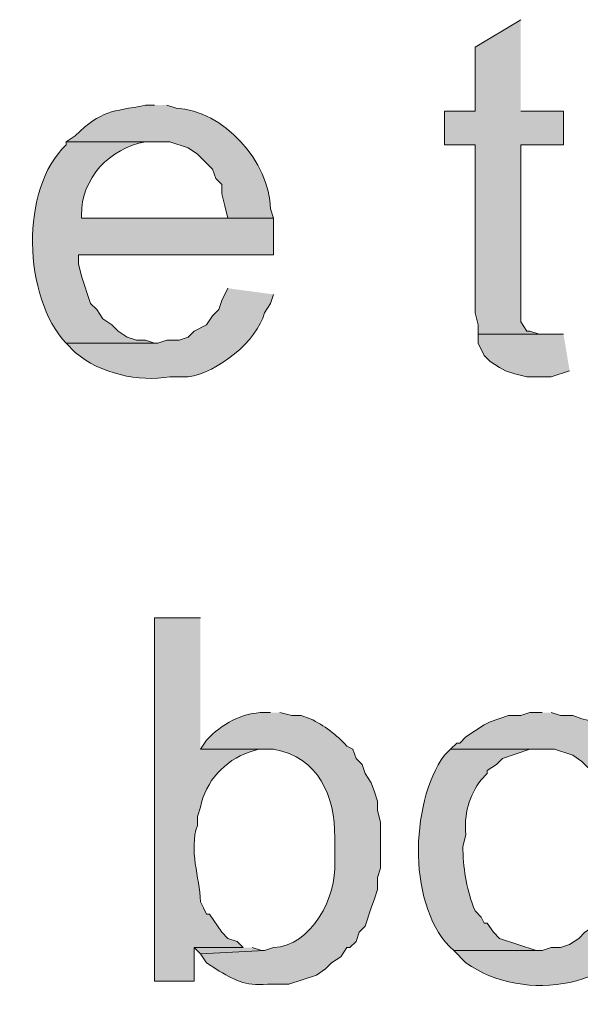
# Model space of a CAD drawing. Units: inches. Extents: x 18 to 196, y 62 to 212.
# Drawn here: x 164 to 168, y 110 to 117 of the extents above; entities that cross this region are included whole.
import ezdxf

# ---------------------------------------------------------------- set-up
doc = ezdxf.new("R2010")
doc.units = ezdxf.units.IN
doc.header["$MEASUREMENT"] = 0
doc.layers.add('Layer 1', color=7, linetype='Continuous')

msp = doc.modelspace()

# ---------------------------------------------------------------- hatches: boundary and pattern name
at = {"layer": 'Layer 1', "true_color": 0xffffff}
for points in [[(167.3648, 116.6989), (167.0473, 116.5084), (167.0473, 116.0639), (166.8357, 116.0639), (166.8357, 115.831), (167.0473, 115.831), (167.0473, 114.6669), (167.0685, 114.5822), (167.0685, 114.5187), (167.5342, 114.5187), (167.4918, 114.5187), (167.4283, 114.5399), (167.4072, 114.5399), (167.3648, 114.6034), (167.3648, 115.831), (167.6612, 115.831), (167.6612, 116.0639), (167.3648, 116.0639)], [(167.6612, 114.5187), (167.0685, 114.5187), (167.0685, 114.4552), (167.1108, 114.3705), (167.1532, 114.3282), (167.2167, 114.2859), (167.259, 114.2647), (167.3225, 114.2435), (167.4072, 114.2224), (167.5765, 114.2224), (167.7035, 114.2647)], [(165.4387, 110.2642), (165.1, 110.2642), (165.1423, 110.2219), (165.5868, 110.243), (165.5657, 110.243), (165.5022, 110.2642)]]:
    msp.add_hatch(color=7, dxfattribs=at).paths.add_polyline_path(points)
h = msp.add_hatch(color=7, dxfattribs=at)
edge = h.paths.add_edge_path()
edge.add_spline(control_points=[(164.8248, 116.1062), (164.8248, 116.1062), (164.7613, 116.1062), (164.7613, 116.1062), (164.5246, 116.0589), (164.4611, 116.0755), (164.2745, 115.8946), (164.2745, 115.8946), (164.211, 115.8522), (164.211, 115.8522), (164.211, 115.8522), (164.9307, 115.8522), (164.9307, 115.8522), (164.9307, 115.8522), (165.0577, 115.8099), (165.0577, 115.8099), (165.0577, 115.8099), (165.1212, 115.7675), (165.1212, 115.7675), (165.1212, 115.7675), (165.227, 115.6617), (165.227, 115.6617), (165.227, 115.6617), (165.2482, 115.5982), (165.2482, 115.5982), (165.2482, 115.5982), (165.2905, 115.5559), (165.2905, 115.5559), (165.2905, 115.5559), (165.2905, 115.4924), (165.2905, 115.4924), (165.2905, 115.4924), (165.3117, 115.4077), (165.3117, 115.4077), (165.3117, 115.4077), (165.3328, 115.3231), (165.3328, 115.3231), (165.3328, 115.3231), (164.3168, 115.3231), (164.3168, 115.3231), (164.3168, 115.3231), (165.6503, 115.3231), (165.6503, 115.3231), (165.6503, 115.3231), (165.6292, 115.3866), (165.6292, 115.3866), (165.6239, 115.7115), (165.3018, 116.0727), (164.973, 116.085), (164.973, 116.085), (164.9095, 116.1062), (164.9095, 116.1062)], knot_values=[0, 0, 0, 0, 0.352778, 0.352778, 0.352778, 0.705556, 0.705556, 0.705556, 1.058333, 1.058333, 1.058333, 1.411111, 1.411111, 1.411111, 1.763889, 1.763889, 1.763889, 2.116667, 2.116667, 2.116667, 2.469444, 2.469444, 2.469444, 2.822222, 2.822222, 2.822222, 3.175, 3.175, 3.175, 3.527778, 3.527778, 3.527778, 3.880556, 3.880556, 3.880556, 4.233333, 4.233333, 4.233333, 4.586111, 4.586111, 4.586111, 4.938889, 4.938889, 4.938889, 5.291667, 5.291667, 5.291667, 5.644444, 5.644444, 5.644444, 5.997222, 5.997222, 5.997222, 5.997222], degree=3, periodic=0)
edge.add_line((164.9095, 116.1062), (164.8248, 116.1062))
h = msp.add_hatch(color=7, dxfattribs=at)
edge = h.paths.add_edge_path()
edge.add_spline(control_points=[(164.211, 115.8522), (164.211, 115.8522), (164.211, 115.831), (164.211, 115.831), (163.8886, 115.5301), (163.9118, 114.7717), (164.211, 114.4552), (164.211, 114.4552), (164.846, 114.4552), (164.846, 114.4552), (164.846, 114.4552), (164.8248, 114.4552), (164.8248, 114.4552), (164.8248, 114.4552), (164.7613, 114.4764), (164.7613, 114.4764), (164.7613, 114.4764), (164.6978, 114.4764), (164.6978, 114.4764), (164.6978, 114.4764), (164.6343, 114.4975), (164.6343, 114.4975), (164.6343, 114.4975), (164.5708, 114.5399), (164.5708, 114.5399), (164.5708, 114.5399), (164.5285, 114.5822), (164.5285, 114.5822), (164.5285, 114.5822), (164.465, 114.6245), (164.465, 114.6245), (164.465, 114.6245), (164.4227, 114.688), (164.4227, 114.688), (164.4227, 114.688), (164.3803, 114.7304), (164.3803, 114.7304), (164.3803, 114.7304), (164.3592, 114.7939), (164.3592, 114.7939), (164.3592, 114.7939), (164.338, 114.8574), (164.338, 114.8574), (164.338, 114.8574), (164.3168, 114.9209), (164.3168, 114.9209), (164.3168, 114.9209), (164.2957, 115.0055), (164.2957, 115.0055), (164.2957, 115.0055), (164.2957, 115.0691), (164.2957, 115.0691), (164.2957, 115.0691), (165.6503, 115.0691), (165.6503, 115.0691), (165.6503, 115.0691), (165.6503, 115.3231), (165.6503, 115.3231), (165.6503, 115.3231), (164.3168, 115.3231), (164.3168, 115.3231), (164.3168, 115.3231), (164.3168, 115.3442), (164.3168, 115.3442), (164.3154, 115.5996), (164.5137, 115.8085), (164.7613, 115.8522), (164.7613, 115.8522), (164.8248, 115.8522), (164.8248, 115.8522)], knot_values=[0, 0, 0, 0, 0.352778, 0.352778, 0.352778, 0.705556, 0.705556, 0.705556, 1.058333, 1.058333, 1.058333, 1.411111, 1.411111, 1.411111, 1.763889, 1.763889, 1.763889, 2.116667, 2.116667, 2.116667, 2.469444, 2.469444, 2.469444, 2.822222, 2.822222, 2.822222, 3.175, 3.175, 3.175, 3.527778, 3.527778, 3.527778, 3.880556, 3.880556, 3.880556, 4.233333, 4.233333, 4.233333, 4.586111, 4.586111, 4.586111, 4.938889, 4.938889, 4.938889, 5.291667, 5.291667, 5.291667, 5.644444, 5.644444, 5.644444, 5.997222, 5.997222, 5.997222, 6.35, 6.35, 6.35, 6.702778, 6.702778, 6.702778, 7.055556, 7.055556, 7.055556, 7.408333, 7.408333, 7.408333, 7.761111, 7.761111, 7.761111, 8.113889, 8.113889, 8.113889, 8.113889], degree=3, periodic=0)
edge.add_line((164.8248, 115.8522), (164.211, 115.8522))
h = msp.add_hatch(color=7, dxfattribs=at)
edge = h.paths.add_edge_path()
edge.add_spline(control_points=[(165.3328, 114.8362), (165.3328, 114.8362), (165.2905, 114.7515), (165.2905, 114.7515), (165.2905, 114.7515), (165.2693, 114.688), (165.2693, 114.688), (165.2693, 114.688), (165.227, 114.6457), (165.227, 114.6457), (165.227, 114.6457), (165.1847, 114.5822), (165.1847, 114.5822), (165.1847, 114.5822), (165.1, 114.5399), (165.1, 114.5399), (165.1, 114.5399), (165.0577, 114.4975), (165.0577, 114.4975), (165.0577, 114.4975), (164.9942, 114.4764), (164.9942, 114.4764), (164.9942, 114.4764), (164.9095, 114.4764), (164.9095, 114.4764), (164.9095, 114.4764), (164.846, 114.4552), (164.846, 114.4552), (164.846, 114.4552), (164.211, 114.4552), (164.211, 114.4552), (164.211, 114.4552), (164.2745, 114.3917), (164.2745, 114.3917), (164.4445, 114.2425), (164.7165, 114.1857), (164.9307, 114.2224), (164.9307, 114.2224), (165.0577, 114.2224), (165.0577, 114.2224), (165.2595, 114.2517), (165.5357, 114.4669), (165.5868, 114.6669), (165.5868, 114.6669), (165.6292, 114.7304), (165.6292, 114.7304), (165.6292, 114.7304), (165.6503, 114.7939), (165.6503, 114.7939)], knot_values=[0, 0, 0, 0, 0.352778, 0.352778, 0.352778, 0.705556, 0.705556, 0.705556, 1.058333, 1.058333, 1.058333, 1.411111, 1.411111, 1.411111, 1.763889, 1.763889, 1.763889, 2.116667, 2.116667, 2.116667, 2.469444, 2.469444, 2.469444, 2.822222, 2.822222, 2.822222, 3.175, 3.175, 3.175, 3.527778, 3.527778, 3.527778, 3.880556, 3.880556, 3.880556, 4.233333, 4.233333, 4.233333, 4.586111, 4.586111, 4.586111, 4.938889, 4.938889, 4.938889, 5.291667, 5.291667, 5.291667, 5.644444, 5.644444, 5.644444, 5.644444], degree=3, periodic=0)
edge.add_line((165.6503, 114.7939), (165.3328, 114.8362))
h = msp.add_hatch(color=7, dxfattribs=at)
edge = h.paths.add_edge_path()
edge.add_spline(control_points=[(165.1423, 112.5502), (165.1423, 112.5502), (164.8248, 112.5502), (164.8248, 112.5502), (164.8248, 112.5502), (164.8248, 110.0314), (164.8248, 110.0314), (164.8248, 110.0314), (165.1, 110.0314), (165.1, 110.0314), (165.1, 110.0314), (165.1, 110.2642), (165.1, 110.2642), (165.1, 110.2642), (165.4387, 110.2642), (165.4387, 110.2642), (165.4387, 110.2642), (165.3963, 110.3066), (165.3963, 110.3066), (165.3963, 110.3066), (165.3328, 110.3277), (165.3328, 110.3277), (165.3328, 110.3277), (165.2905, 110.3701), (165.2905, 110.3701), (165.2905, 110.3701), (165.2058, 110.4971), (165.2058, 110.4971), (165.2058, 110.4971), (165.1847, 110.4971), (165.1847, 110.4971), (165.1847, 110.4971), (165.1635, 110.5394), (165.1635, 110.5394), (165.1635, 110.5394), (165.1423, 110.5817), (165.1423, 110.5817), (165.137, 110.7563), (165.0605, 110.9359), (165.1212, 111.1109), (165.1212, 111.1109), (165.1212, 111.1744), (165.1212, 111.1744), (165.1212, 111.1744), (165.1423, 111.2379), (165.1423, 111.2379), (165.1783, 111.416), (165.3102, 111.5624), (165.481, 111.6189), (165.481, 111.6189), (165.5445, 111.6401), (165.5445, 111.6401), (165.5445, 111.6401), (165.608, 111.6401), (165.608, 111.6401), (165.608, 111.6401), (165.1423, 111.6401), (165.1423, 111.6401)], knot_values=[0, 0, 0, 0, 0.352778, 0.352778, 0.352778, 0.705556, 0.705556, 0.705556, 1.058333, 1.058333, 1.058333, 1.411111, 1.411111, 1.411111, 1.763889, 1.763889, 1.763889, 2.116667, 2.116667, 2.116667, 2.469444, 2.469444, 2.469444, 2.822222, 2.822222, 2.822222, 3.175, 3.175, 3.175, 3.527778, 3.527778, 3.527778, 3.880556, 3.880556, 3.880556, 4.233333, 4.233333, 4.233333, 4.586111, 4.586111, 4.586111, 4.938889, 4.938889, 4.938889, 5.291667, 5.291667, 5.291667, 5.644444, 5.644444, 5.644444, 5.997222, 5.997222, 5.997222, 6.35, 6.35, 6.35, 6.702778, 6.702778, 6.702778, 6.702778], degree=3, periodic=0)
edge.add_line((165.1423, 111.6401), (165.1423, 112.5502))
h = msp.add_hatch(color=7, dxfattribs=at)
edge = h.paths.add_edge_path()
edge.add_spline(control_points=[(165.6292, 111.8941), (165.6292, 111.8941), (165.5868, 111.8941), (165.5868, 111.8941), (165.4313, 111.8955), (165.2898, 111.8129), (165.1847, 111.7035), (165.1847, 111.7035), (165.1423, 111.6401), (165.1423, 111.6401), (165.1423, 111.6401), (165.6503, 111.6401), (165.6503, 111.6401), (165.9629, 111.5847), (166.0768, 111.3141), (166.0737, 111.0262), (166.0737, 111.0262), (166.0737, 110.8569), (166.0737, 110.8569), (166.0909, 110.6163), (165.911, 110.2755), (165.6503, 110.2642), (165.6503, 110.2642), (165.5868, 110.243), (165.5868, 110.243), (165.5868, 110.243), (165.1423, 110.2219), (165.1423, 110.2219), (165.1423, 110.2219), (165.1847, 110.1584), (165.1847, 110.1584), (165.1847, 110.1584), (165.2482, 110.116), (165.2482, 110.116), (165.384, 110.0363), (165.4439, 109.9979), (165.608, 110.0102), (165.608, 110.0102), (165.7562, 110.0102), (165.7562, 110.0102), (165.7562, 110.0102), (165.9467, 110.0737), (165.9467, 110.0737), (165.9467, 110.0737), (166.0102, 110.116), (166.0102, 110.116), (166.0102, 110.116), (166.0525, 110.1584), (166.0525, 110.1584), (166.0525, 110.1584), (166.116, 110.2007), (166.116, 110.2007), (166.116, 110.2007), (166.1583, 110.2642), (166.1583, 110.2642), (166.1583, 110.2642), (166.1795, 110.2642), (166.1795, 110.2642), (166.1795, 110.2642), (166.2218, 110.3066), (166.2218, 110.3066), (166.2218, 110.3066), (166.243, 110.3701), (166.243, 110.3701), (166.243, 110.3701), (166.2853, 110.4124), (166.2853, 110.4124), (166.2853, 110.4124), (166.3277, 110.5394), (166.3277, 110.5394), (166.3277, 110.5394), (166.3488, 110.6029), (166.3488, 110.6029), (166.3488, 110.6029), (166.37, 110.6664), (166.37, 110.6664), (166.37, 110.6664), (166.37, 110.751), (166.37, 110.751), (166.37, 110.751), (166.3912, 110.8145), (166.3912, 110.8145), (166.3912, 110.8145), (166.3912, 111.1321), (166.3912, 111.1321), (166.3912, 111.1321), (166.37, 111.2167), (166.37, 111.2167), (166.37, 111.2167), (166.37, 111.2802), (166.37, 111.2802), (166.37, 111.2802), (166.3488, 111.3437), (166.3488, 111.3437), (166.3488, 111.3437), (166.3277, 111.4072), (166.3277, 111.4072), (166.3277, 111.4072), (166.2853, 111.4707), (166.2853, 111.4707), (166.2853, 111.4707), (166.2642, 111.5342), (166.2642, 111.5342), (166.2642, 111.5342), (166.2218, 111.5765), (166.2218, 111.5765), (166.2218, 111.5765), (166.2007, 111.6401), (166.2007, 111.6401), (166.2007, 111.6401), (166.1583, 111.6612), (166.1583, 111.6612), (166.0878, 111.7417), (165.9996, 111.8041), (165.9043, 111.8517), (165.9043, 111.8517), (165.8408, 111.8729), (165.8408, 111.8729), (165.8408, 111.8729), (165.7773, 111.8729), (165.7773, 111.8729), (165.7773, 111.8729), (165.6927, 111.8941), (165.6927, 111.8941)], knot_values=[0, 0, 0, 0, 0.352778, 0.352778, 0.352778, 0.705556, 0.705556, 0.705556, 1.058333, 1.058333, 1.058333, 1.411111, 1.411111, 1.411111, 1.763889, 1.763889, 1.763889, 2.116667, 2.116667, 2.116667, 2.469444, 2.469444, 2.469444, 2.822222, 2.822222, 2.822222, 3.175, 3.175, 3.175, 3.527778, 3.527778, 3.527778, 3.880556, 3.880556, 3.880556, 4.233333, 4.233333, 4.233333, 4.586111, 4.586111, 4.586111, 4.938889, 4.938889, 4.938889, 5.291667, 5.291667, 5.291667, 5.644444, 5.644444, 5.644444, 5.997222, 5.997222, 5.997222, 6.35, 6.35, 6.35, 6.702778, 6.702778, 6.702778, 7.055556, 7.055556, 7.055556, 7.408333, 7.408333, 7.408333, 7.761111, 7.761111, 7.761111, 8.113889, 8.113889, 8.113889, 8.466667, 8.466667, 8.466667, 8.819444, 8.819444, 8.819444, 9.172222, 9.172222, 9.172222, 9.525, 9.525, 9.525, 9.877778, 9.877778, 9.877778, 10.230556, 10.230556, 10.230556, 10.583333, 10.583333, 10.583333, 10.936111, 10.936111, 10.936111, 11.288889, 11.288889, 11.288889, 11.641667, 11.641667, 11.641667, 11.994444, 11.994444, 11.994444, 12.347222, 12.347222, 12.347222, 12.7, 12.7, 12.7, 13.052778, 13.052778, 13.052778, 13.405556, 13.405556, 13.405556, 13.758333, 13.758333, 13.758333, 14.111111, 14.111111, 14.111111, 14.463889, 14.463889, 14.463889, 14.463889], degree=3, periodic=0)
edge.add_line((165.6927, 111.8941), (165.6292, 111.8941))
h = msp.add_hatch(color=7, dxfattribs=at)
edge = h.paths.add_edge_path()
edge.add_spline(control_points=[(167.513, 111.8941), (167.513, 111.8941), (167.4283, 111.8941), (167.4283, 111.8941), (167.4283, 111.8941), (167.3648, 111.8729), (167.3648, 111.8729), (167.3648, 111.8729), (167.2802, 111.8729), (167.2802, 111.8729), (167.2802, 111.8729), (167.1532, 111.8305), (167.1532, 111.8305), (167.1532, 111.8305), (167.1108, 111.8094), (167.1108, 111.8094), (167.1108, 111.8094), (166.9838, 111.7247), (166.9838, 111.7247), (166.9838, 111.7247), (166.9415, 111.6824), (166.9415, 111.6824), (166.9415, 111.6824), (166.9203, 111.6824), (166.9203, 111.6824), (166.9203, 111.6824), (166.878, 111.6401), (166.878, 111.6401), (166.878, 111.6401), (167.5977, 111.6401), (167.5977, 111.6401), (167.5977, 111.6401), (167.7247, 111.5977), (167.7247, 111.5977), (167.7247, 111.5977), (167.7882, 111.5554), (167.7882, 111.5554), (167.7882, 111.5554), (167.8305, 111.513), (167.8305, 111.513), (167.8305, 111.513), (167.894, 111.4707), (167.894, 111.4707), (167.894, 111.4707), (167.9152, 111.4284), (167.9152, 111.4284), (167.9152, 111.4284), (167.9575, 111.3649), (167.9575, 111.3649), (167.9575, 111.3649), (167.9787, 111.3225), (167.9787, 111.3225), (167.9787, 111.3225), (167.9998, 111.259), (167.9998, 111.259), (167.9998, 111.259), (168.021, 111.1955), (168.021, 111.1955), (168.021, 111.1955), (168.021, 111.1109), (168.021, 111.1109), (168.021, 111.1109), (168.0422, 111.0474), (168.0422, 111.0474), (168.0422, 111.0474), (168.0422, 110.8569), (168.0422, 110.8569), (168.0069, 110.69), (168.0256, 110.6964), (167.9575, 110.5182), (167.9575, 110.5182), (167.9152, 110.4759), (167.9152, 110.4759), (167.9152, 110.4759), (167.894, 110.4335), (167.894, 110.4335), (167.894, 110.4335), (167.8728, 110.4124), (167.8728, 110.4124), (167.8728, 110.4124), (167.8093, 110.3701), (167.8093, 110.3701), (167.8093, 110.3701), (167.767, 110.3277), (167.767, 110.3277), (167.767, 110.3277), (167.7035, 110.2854), (167.7035, 110.2854), (167.7035, 110.2854), (167.64, 110.2642), (167.64, 110.2642), (167.64, 110.2642), (167.5765, 110.2642), (167.5765, 110.2642), (167.5765, 110.2642), (167.513, 110.243), (167.513, 110.243), (167.513, 110.243), (166.8992, 110.243), (166.8992, 110.243), (166.8992, 110.243), (166.9838, 110.1584), (166.9838, 110.1584), (167.3934, 109.8709), (168.0669, 109.9792), (168.275, 110.4759), (168.275, 110.4759), (168.2962, 110.5394), (168.2962, 110.5394), (168.2962, 110.5394), (168.3173, 110.6029), (168.3173, 110.6029), (168.3173, 110.6029), (168.3173, 110.6664), (168.3173, 110.6664), (168.378, 110.8809), (168.3692, 111.1109), (168.2962, 111.3225), (168.2962, 111.3225), (168.2538, 111.4495), (168.2538, 111.4495), (168.1452, 111.6312), (168.0002, 111.8016), (167.7882, 111.8517), (167.7882, 111.8517), (167.7247, 111.8729), (167.7247, 111.8729), (167.7247, 111.8729), (167.64, 111.8729), (167.64, 111.8729), (167.64, 111.8729), (167.5765, 111.8941), (167.5765, 111.8941)], knot_values=[0, 0, 0, 0, 0.352778, 0.352778, 0.352778, 0.705556, 0.705556, 0.705556, 1.058333, 1.058333, 1.058333, 1.411111, 1.411111, 1.411111, 1.763889, 1.763889, 1.763889, 2.116667, 2.116667, 2.116667, 2.469444, 2.469444, 2.469444, 2.822222, 2.822222, 2.822222, 3.175, 3.175, 3.175, 3.527778, 3.527778, 3.527778, 3.880556, 3.880556, 3.880556, 4.233333, 4.233333, 4.233333, 4.586111, 4.586111, 4.586111, 4.938889, 4.938889, 4.938889, 5.291667, 5.291667, 5.291667, 5.644444, 5.644444, 5.644444, 5.997222, 5.997222, 5.997222, 6.35, 6.35, 6.35, 6.702778, 6.702778, 6.702778, 7.055556, 7.055556, 7.055556, 7.408333, 7.408333, 7.408333, 7.761111, 7.761111, 7.761111, 8.113889, 8.113889, 8.113889, 8.466667, 8.466667, 8.466667, 8.819444, 8.819444, 8.819444, 9.172222, 9.172222, 9.172222, 9.525, 9.525, 9.525, 9.877778, 9.877778, 9.877778, 10.230556, 10.230556, 10.230556, 10.583333, 10.583333, 10.583333, 10.936111, 10.936111, 10.936111, 11.288889, 11.288889, 11.288889, 11.641667, 11.641667, 11.641667, 11.994444, 11.994444, 11.994444, 12.347222, 12.347222, 12.347222, 12.7, 12.7, 12.7, 13.052778, 13.052778, 13.052778, 13.405556, 13.405556, 13.405556, 13.758333, 13.758333, 13.758333, 14.111111, 14.111111, 14.111111, 14.463889, 14.463889, 14.463889, 14.816667, 14.816667, 14.816667, 15.169444, 15.169444, 15.169444, 15.522222, 15.522222, 15.522222, 15.522222], degree=3, periodic=0)
edge.add_line((167.5765, 111.8941), (167.513, 111.8941))
h = msp.add_hatch(color=7, dxfattribs=at)
edge = h.paths.add_edge_path()
edge.add_spline(control_points=[(166.878, 111.6401), (166.878, 111.6401), (166.8357, 111.5977), (166.8357, 111.5977), (166.5908, 111.2633), (166.5778, 110.5281), (166.8992, 110.243), (166.8992, 110.243), (167.513, 110.243), (167.513, 110.243), (167.513, 110.243), (167.4707, 110.243), (167.4707, 110.243), (167.4707, 110.243), (167.2167, 110.3277), (167.2167, 110.3277), (167.2167, 110.3277), (167.1743, 110.3701), (167.1743, 110.3701), (167.1743, 110.3701), (167.132, 110.4335), (167.132, 110.4335), (167.132, 110.4335), (167.1108, 110.4335), (167.1108, 110.4335), (167.1108, 110.4335), (167.0897, 110.4759), (167.0897, 110.4759), (167.0897, 110.4759), (167.0473, 110.5182), (167.0473, 110.5182), (166.9902, 110.6611), (166.969, 110.7899), (166.9627, 110.9415), (166.9627, 110.9415), (166.9627, 110.9627), (166.9627, 110.9627), (166.9627, 110.9627), (166.9838, 111.0474), (166.9838, 111.0474), (166.969, 111.1828), (167.0054, 111.3201), (167.0897, 111.4284), (167.0897, 111.4284), (167.132, 111.4707), (167.132, 111.4707), (167.132, 111.4707), (167.132, 111.4919), (167.132, 111.4919), (167.132, 111.4919), (167.1955, 111.5342), (167.1955, 111.5342), (167.1955, 111.5342), (167.2378, 111.5765), (167.2378, 111.5765), (167.2378, 111.5765), (167.4283, 111.6401), (167.4283, 111.6401), (167.4283, 111.6401), (167.513, 111.6401), (167.513, 111.6401)], knot_values=[0, 0, 0, 0, 0.352778, 0.352778, 0.352778, 0.705556, 0.705556, 0.705556, 1.058333, 1.058333, 1.058333, 1.411111, 1.411111, 1.411111, 1.763889, 1.763889, 1.763889, 2.116667, 2.116667, 2.116667, 2.469444, 2.469444, 2.469444, 2.822222, 2.822222, 2.822222, 3.175, 3.175, 3.175, 3.527778, 3.527778, 3.527778, 3.880556, 3.880556, 3.880556, 4.233333, 4.233333, 4.233333, 4.586111, 4.586111, 4.586111, 4.938889, 4.938889, 4.938889, 5.291667, 5.291667, 5.291667, 5.644444, 5.644444, 5.644444, 5.997222, 5.997222, 5.997222, 6.35, 6.35, 6.35, 6.702778, 6.702778, 6.702778, 7.055556, 7.055556, 7.055556, 7.055556], degree=3, periodic=0)
edge.add_line((167.513, 111.6401), (166.878, 111.6401))

# ---------------------------------------------------------------- linework, layer by layer
at = {"layer": 'Layer 1', "lineweight": 0}
for points in [[(167.3648, 116.6989), (167.0473, 116.5084), (167.0473, 116.0639), (166.8357, 116.0639), (166.8357, 115.831), (167.0473, 115.831), (167.0473, 114.6669), (167.0685, 114.5822), (167.0685, 114.5187), (167.5342, 114.5187), (167.4918, 114.5187), (167.4283, 114.5399), (167.4072, 114.5399), (167.3648, 114.6034), (167.3648, 115.831), (167.6612, 115.831), (167.6612, 116.0639), (167.3648, 116.0639)], [(167.6612, 114.5187), (167.0685, 114.5187), (167.0685, 114.4552), (167.1108, 114.3705), (167.1532, 114.3282), (167.2167, 114.2859), (167.259, 114.2647), (167.3225, 114.2435), (167.4072, 114.2224), (167.5765, 114.2224), (167.7035, 114.2647)], [(165.4387, 110.2642), (165.1, 110.2642), (165.1423, 110.2219), (165.5868, 110.243), (165.5657, 110.243), (165.5022, 110.2642)]]:
    msp.add_lwpolyline(points, dxfattribs=at)
for points, knots in [([(164.8248, 116.1062), (164.8248, 116.1062), (164.7613, 116.1062), (164.7613, 116.1062), (164.5246, 116.0589), (164.4611, 116.0755), (164.2745, 115.8946), (164.2745, 115.8946), (164.211, 115.8522), (164.211, 115.8522), (164.211, 115.8522), (164.9307, 115.8522), (164.9307, 115.8522), (164.9307, 115.8522), (165.0577, 115.8099), (165.0577, 115.8099), (165.0577, 115.8099), (165.1212, 115.7675), (165.1212, 115.7675), (165.1212, 115.7675), (165.227, 115.6617), (165.227, 115.6617), (165.227, 115.6617), (165.2482, 115.5982), (165.2482, 115.5982), (165.2482, 115.5982), (165.2905, 115.5559), (165.2905, 115.5559), (165.2905, 115.5559), (165.2905, 115.4924), (165.2905, 115.4924), (165.2905, 115.4924), (165.3117, 115.4077), (165.3117, 115.4077), (165.3117, 115.4077), (165.3328, 115.3231), (165.3328, 115.3231), (165.3328, 115.3231), (164.3168, 115.3231), (164.3168, 115.3231), (164.3168, 115.3231), (165.6503, 115.3231), (165.6503, 115.3231), (165.6503, 115.3231), (165.6292, 115.3866), (165.6292, 115.3866), (165.6239, 115.7115), (165.3018, 116.0727), (164.973, 116.085), (164.973, 116.085), (164.9095, 116.1062), (164.9095, 116.1062)], [0, 0, 0, 0, 1, 1, 1, 2, 2, 2, 3, 3, 3, 4, 4, 4, 5, 5, 5, 6, 6, 6, 7, 7, 7, 8, 8, 8, 9, 9, 9, 10, 10, 10, 11, 11, 11, 12, 12, 12, 13, 13, 13, 14, 14, 14, 15, 15, 15, 16, 16, 16, 17, 17, 17, 17]), ([(164.211, 115.8522), (164.211, 115.8522), (164.211, 115.831), (164.211, 115.831), (163.8886, 115.5301), (163.9118, 114.7717), (164.211, 114.4552), (164.211, 114.4552), (164.846, 114.4552), (164.846, 114.4552), (164.846, 114.4552), (164.8248, 114.4552), (164.8248, 114.4552), (164.8248, 114.4552), (164.7613, 114.4764), (164.7613, 114.4764), (164.7613, 114.4764), (164.6978, 114.4764), (164.6978, 114.4764), (164.6978, 114.4764), (164.6343, 114.4975), (164.6343, 114.4975), (164.6343, 114.4975), (164.5708, 114.5399), (164.5708, 114.5399), (164.5708, 114.5399), (164.5285, 114.5822), (164.5285, 114.5822), (164.5285, 114.5822), (164.465, 114.6245), (164.465, 114.6245), (164.465, 114.6245), (164.4227, 114.688), (164.4227, 114.688), (164.4227, 114.688), (164.3803, 114.7304), (164.3803, 114.7304), (164.3803, 114.7304), (164.3592, 114.7939), (164.3592, 114.7939), (164.3592, 114.7939), (164.338, 114.8574), (164.338, 114.8574), (164.338, 114.8574), (164.3168, 114.9209), (164.3168, 114.9209), (164.3168, 114.9209), (164.2957, 115.0055), (164.2957, 115.0055), (164.2957, 115.0055), (164.2957, 115.0691), (164.2957, 115.0691), (164.2957, 115.0691), (165.6503, 115.0691), (165.6503, 115.0691), (165.6503, 115.0691), (165.6503, 115.3231), (165.6503, 115.3231), (165.6503, 115.3231), (164.3168, 115.3231), (164.3168, 115.3231), (164.3168, 115.3231), (164.3168, 115.3442), (164.3168, 115.3442), (164.3154, 115.5996), (164.5137, 115.8085), (164.7613, 115.8522), (164.7613, 115.8522), (164.8248, 115.8522), (164.8248, 115.8522)], [0, 0, 0, 0, 1, 1, 1, 2, 2, 2, 3, 3, 3, 4, 4, 4, 5, 5, 5, 6, 6, 6, 7, 7, 7, 8, 8, 8, 9, 9, 9, 10, 10, 10, 11, 11, 11, 12, 12, 12, 13, 13, 13, 14, 14, 14, 15, 15, 15, 16, 16, 16, 17, 17, 17, 18, 18, 18, 19, 19, 19, 20, 20, 20, 21, 21, 21, 22, 22, 22, 23, 23, 23, 23]), ([(165.3328, 114.8362), (165.3328, 114.8362), (165.2905, 114.7515), (165.2905, 114.7515), (165.2905, 114.7515), (165.2693, 114.688), (165.2693, 114.688), (165.2693, 114.688), (165.227, 114.6457), (165.227, 114.6457), (165.227, 114.6457), (165.1847, 114.5822), (165.1847, 114.5822), (165.1847, 114.5822), (165.1, 114.5399), (165.1, 114.5399), (165.1, 114.5399), (165.0577, 114.4975), (165.0577, 114.4975), (165.0577, 114.4975), (164.9942, 114.4764), (164.9942, 114.4764), (164.9942, 114.4764), (164.9095, 114.4764), (164.9095, 114.4764), (164.9095, 114.4764), (164.846, 114.4552), (164.846, 114.4552), (164.846, 114.4552), (164.211, 114.4552), (164.211, 114.4552), (164.211, 114.4552), (164.2745, 114.3917), (164.2745, 114.3917), (164.4445, 114.2425), (164.7165, 114.1857), (164.9307, 114.2224), (164.9307, 114.2224), (165.0577, 114.2224), (165.0577, 114.2224), (165.2595, 114.2517), (165.5357, 114.4669), (165.5868, 114.6669), (165.5868, 114.6669), (165.6292, 114.7304), (165.6292, 114.7304), (165.6292, 114.7304), (165.6503, 114.7939), (165.6503, 114.7939)], [0, 0, 0, 0, 1, 1, 1, 2, 2, 2, 3, 3, 3, 4, 4, 4, 5, 5, 5, 6, 6, 6, 7, 7, 7, 8, 8, 8, 9, 9, 9, 10, 10, 10, 11, 11, 11, 12, 12, 12, 13, 13, 13, 14, 14, 14, 15, 15, 15, 16, 16, 16, 16]), ([(165.1423, 112.5502), (165.1423, 112.5502), (164.8248, 112.5502), (164.8248, 112.5502), (164.8248, 112.5502), (164.8248, 110.0314), (164.8248, 110.0314), (164.8248, 110.0314), (165.1, 110.0314), (165.1, 110.0314), (165.1, 110.0314), (165.1, 110.2642), (165.1, 110.2642), (165.1, 110.2642), (165.4387, 110.2642), (165.4387, 110.2642), (165.4387, 110.2642), (165.3963, 110.3066), (165.3963, 110.3066), (165.3963, 110.3066), (165.3328, 110.3277), (165.3328, 110.3277), (165.3328, 110.3277), (165.2905, 110.3701), (165.2905, 110.3701), (165.2905, 110.3701), (165.2058, 110.4971), (165.2058, 110.4971), (165.2058, 110.4971), (165.1847, 110.4971), (165.1847, 110.4971), (165.1847, 110.4971), (165.1635, 110.5394), (165.1635, 110.5394), (165.1635, 110.5394), (165.1423, 110.5817), (165.1423, 110.5817), (165.137, 110.7563), (165.0605, 110.9359), (165.1212, 111.1109), (165.1212, 111.1109), (165.1212, 111.1744), (165.1212, 111.1744), (165.1212, 111.1744), (165.1423, 111.2379), (165.1423, 111.2379), (165.1783, 111.416), (165.3102, 111.5624), (165.481, 111.6189), (165.481, 111.6189), (165.5445, 111.6401), (165.5445, 111.6401), (165.5445, 111.6401), (165.608, 111.6401), (165.608, 111.6401), (165.608, 111.6401), (165.1423, 111.6401), (165.1423, 111.6401)], [0, 0, 0, 0, 1, 1, 1, 2, 2, 2, 3, 3, 3, 4, 4, 4, 5, 5, 5, 6, 6, 6, 7, 7, 7, 8, 8, 8, 9, 9, 9, 10, 10, 10, 11, 11, 11, 12, 12, 12, 13, 13, 13, 14, 14, 14, 15, 15, 15, 16, 16, 16, 17, 17, 17, 18, 18, 18, 19, 19, 19, 19]), ([(165.6292, 111.8941), (165.6292, 111.8941), (165.5868, 111.8941), (165.5868, 111.8941), (165.4313, 111.8955), (165.2898, 111.8129), (165.1847, 111.7035), (165.1847, 111.7035), (165.1423, 111.6401), (165.1423, 111.6401), (165.1423, 111.6401), (165.6503, 111.6401), (165.6503, 111.6401), (165.9629, 111.5847), (166.0768, 111.3141), (166.0737, 111.0262), (166.0737, 111.0262), (166.0737, 110.8569), (166.0737, 110.8569), (166.0909, 110.6163), (165.911, 110.2755), (165.6503, 110.2642), (165.6503, 110.2642), (165.5868, 110.243), (165.5868, 110.243), (165.5868, 110.243), (165.1423, 110.2219), (165.1423, 110.2219), (165.1423, 110.2219), (165.1847, 110.1584), (165.1847, 110.1584), (165.1847, 110.1584), (165.2482, 110.116), (165.2482, 110.116), (165.384, 110.0363), (165.4439, 109.9979), (165.608, 110.0102), (165.608, 110.0102), (165.7562, 110.0102), (165.7562, 110.0102), (165.7562, 110.0102), (165.9467, 110.0737), (165.9467, 110.0737), (165.9467, 110.0737), (166.0102, 110.116), (166.0102, 110.116), (166.0102, 110.116), (166.0525, 110.1584), (166.0525, 110.1584), (166.0525, 110.1584), (166.116, 110.2007), (166.116, 110.2007), (166.116, 110.2007), (166.1583, 110.2642), (166.1583, 110.2642), (166.1583, 110.2642), (166.1795, 110.2642), (166.1795, 110.2642), (166.1795, 110.2642), (166.2218, 110.3066), (166.2218, 110.3066), (166.2218, 110.3066), (166.243, 110.3701), (166.243, 110.3701), (166.243, 110.3701), (166.2853, 110.4124), (166.2853, 110.4124), (166.2853, 110.4124), (166.3277, 110.5394), (166.3277, 110.5394), (166.3277, 110.5394), (166.3488, 110.6029), (166.3488, 110.6029), (166.3488, 110.6029), (166.37, 110.6664), (166.37, 110.6664), (166.37, 110.6664), (166.37, 110.751), (166.37, 110.751), (166.37, 110.751), (166.3912, 110.8145), (166.3912, 110.8145), (166.3912, 110.8145), (166.3912, 111.1321), (166.3912, 111.1321), (166.3912, 111.1321), (166.37, 111.2167), (166.37, 111.2167), (166.37, 111.2167), (166.37, 111.2802), (166.37, 111.2802), (166.37, 111.2802), (166.3488, 111.3437), (166.3488, 111.3437), (166.3488, 111.3437), (166.3277, 111.4072), (166.3277, 111.4072), (166.3277, 111.4072), (166.2853, 111.4707), (166.2853, 111.4707), (166.2853, 111.4707), (166.2642, 111.5342), (166.2642, 111.5342), (166.2642, 111.5342), (166.2218, 111.5765), (166.2218, 111.5765), (166.2218, 111.5765), (166.2007, 111.6401), (166.2007, 111.6401), (166.2007, 111.6401), (166.1583, 111.6612), (166.1583, 111.6612), (166.0878, 111.7417), (165.9996, 111.8041), (165.9043, 111.8517), (165.9043, 111.8517), (165.8408, 111.8729), (165.8408, 111.8729), (165.8408, 111.8729), (165.7773, 111.8729), (165.7773, 111.8729), (165.7773, 111.8729), (165.6927, 111.8941), (165.6927, 111.8941)], [0, 0, 0, 0, 1, 1, 1, 2, 2, 2, 3, 3, 3, 4, 4, 4, 5, 5, 5, 6, 6, 6, 7, 7, 7, 8, 8, 8, 9, 9, 9, 10, 10, 10, 11, 11, 11, 12, 12, 12, 13, 13, 13, 14, 14, 14, 15, 15, 15, 16, 16, 16, 17, 17, 17, 18, 18, 18, 19, 19, 19, 20, 20, 20, 21, 21, 21, 22, 22, 22, 23, 23, 23, 24, 24, 24, 25, 25, 25, 26, 26, 26, 27, 27, 27, 28, 28, 28, 29, 29, 29, 30, 30, 30, 31, 31, 31, 32, 32, 32, 33, 33, 33, 34, 34, 34, 35, 35, 35, 36, 36, 36, 37, 37, 37, 38, 38, 38, 39, 39, 39, 40, 40, 40, 41, 41, 41, 41]), ([(167.513, 111.8941), (167.513, 111.8941), (167.4283, 111.8941), (167.4283, 111.8941), (167.4283, 111.8941), (167.3648, 111.8729), (167.3648, 111.8729), (167.3648, 111.8729), (167.2802, 111.8729), (167.2802, 111.8729), (167.2802, 111.8729), (167.1532, 111.8305), (167.1532, 111.8305), (167.1532, 111.8305), (167.1108, 111.8094), (167.1108, 111.8094), (167.1108, 111.8094), (166.9838, 111.7247), (166.9838, 111.7247), (166.9838, 111.7247), (166.9415, 111.6824), (166.9415, 111.6824), (166.9415, 111.6824), (166.9203, 111.6824), (166.9203, 111.6824), (166.9203, 111.6824), (166.878, 111.6401), (166.878, 111.6401), (166.878, 111.6401), (167.5977, 111.6401), (167.5977, 111.6401), (167.5977, 111.6401), (167.7247, 111.5977), (167.7247, 111.5977), (167.7247, 111.5977), (167.7882, 111.5554), (167.7882, 111.5554), (167.7882, 111.5554), (167.8305, 111.513), (167.8305, 111.513), (167.8305, 111.513), (167.894, 111.4707), (167.894, 111.4707), (167.894, 111.4707), (167.9152, 111.4284), (167.9152, 111.4284), (167.9152, 111.4284), (167.9575, 111.3649), (167.9575, 111.3649), (167.9575, 111.3649), (167.9787, 111.3225), (167.9787, 111.3225), (167.9787, 111.3225), (167.9998, 111.259), (167.9998, 111.259), (167.9998, 111.259), (168.021, 111.1955), (168.021, 111.1955), (168.021, 111.1955), (168.021, 111.1109), (168.021, 111.1109), (168.021, 111.1109), (168.0422, 111.0474), (168.0422, 111.0474), (168.0422, 111.0474), (168.0422, 110.8569), (168.0422, 110.8569), (168.0069, 110.69), (168.0256, 110.6964), (167.9575, 110.5182), (167.9575, 110.5182), (167.9152, 110.4759), (167.9152, 110.4759), (167.9152, 110.4759), (167.894, 110.4335), (167.894, 110.4335), (167.894, 110.4335), (167.8728, 110.4124), (167.8728, 110.4124), (167.8728, 110.4124), (167.8093, 110.3701), (167.8093, 110.3701), (167.8093, 110.3701), (167.767, 110.3277), (167.767, 110.3277), (167.767, 110.3277), (167.7035, 110.2854), (167.7035, 110.2854), (167.7035, 110.2854), (167.64, 110.2642), (167.64, 110.2642), (167.64, 110.2642), (167.5765, 110.2642), (167.5765, 110.2642), (167.5765, 110.2642), (167.513, 110.243), (167.513, 110.243), (167.513, 110.243), (166.8992, 110.243), (166.8992, 110.243), (166.8992, 110.243), (166.9838, 110.1584), (166.9838, 110.1584), (167.3934, 109.8709), (168.0669, 109.9792), (168.275, 110.4759), (168.275, 110.4759), (168.2962, 110.5394), (168.2962, 110.5394), (168.2962, 110.5394), (168.3173, 110.6029), (168.3173, 110.6029), (168.3173, 110.6029), (168.3173, 110.6664), (168.3173, 110.6664), (168.378, 110.8809), (168.3692, 111.1109), (168.2962, 111.3225), (168.2962, 111.3225), (168.2538, 111.4495), (168.2538, 111.4495), (168.1452, 111.6312), (168.0002, 111.8016), (167.7882, 111.8517), (167.7882, 111.8517), (167.7247, 111.8729), (167.7247, 111.8729), (167.7247, 111.8729), (167.64, 111.8729), (167.64, 111.8729), (167.64, 111.8729), (167.5765, 111.8941), (167.5765, 111.8941)], [0, 0, 0, 0, 1, 1, 1, 2, 2, 2, 3, 3, 3, 4, 4, 4, 5, 5, 5, 6, 6, 6, 7, 7, 7, 8, 8, 8, 9, 9, 9, 10, 10, 10, 11, 11, 11, 12, 12, 12, 13, 13, 13, 14, 14, 14, 15, 15, 15, 16, 16, 16, 17, 17, 17, 18, 18, 18, 19, 19, 19, 20, 20, 20, 21, 21, 21, 22, 22, 22, 23, 23, 23, 24, 24, 24, 25, 25, 25, 26, 26, 26, 27, 27, 27, 28, 28, 28, 29, 29, 29, 30, 30, 30, 31, 31, 31, 32, 32, 32, 33, 33, 33, 34, 34, 34, 35, 35, 35, 36, 36, 36, 37, 37, 37, 38, 38, 38, 39, 39, 39, 40, 40, 40, 41, 41, 41, 42, 42, 42, 43, 43, 43, 44, 44, 44, 44]), ([(166.878, 111.6401), (166.878, 111.6401), (166.8357, 111.5977), (166.8357, 111.5977), (166.5908, 111.2633), (166.5778, 110.5281), (166.8992, 110.243), (166.8992, 110.243), (167.513, 110.243), (167.513, 110.243), (167.513, 110.243), (167.4707, 110.243), (167.4707, 110.243), (167.4707, 110.243), (167.2167, 110.3277), (167.2167, 110.3277), (167.2167, 110.3277), (167.1743, 110.3701), (167.1743, 110.3701), (167.1743, 110.3701), (167.132, 110.4335), (167.132, 110.4335), (167.132, 110.4335), (167.1108, 110.4335), (167.1108, 110.4335), (167.1108, 110.4335), (167.0897, 110.4759), (167.0897, 110.4759), (167.0897, 110.4759), (167.0473, 110.5182), (167.0473, 110.5182), (166.9902, 110.6611), (166.969, 110.7899), (166.9627, 110.9415), (166.9627, 110.9415), (166.9627, 110.9627), (166.9627, 110.9627), (166.9627, 110.9627), (166.9838, 111.0474), (166.9838, 111.0474), (166.969, 111.1828), (167.0054, 111.3201), (167.0897, 111.4284), (167.0897, 111.4284), (167.132, 111.4707), (167.132, 111.4707), (167.132, 111.4707), (167.132, 111.4919), (167.132, 111.4919), (167.132, 111.4919), (167.1955, 111.5342), (167.1955, 111.5342), (167.1955, 111.5342), (167.2378, 111.5765), (167.2378, 111.5765), (167.2378, 111.5765), (167.4283, 111.6401), (167.4283, 111.6401), (167.4283, 111.6401), (167.513, 111.6401), (167.513, 111.6401)], [0, 0, 0, 0, 1, 1, 1, 2, 2, 2, 3, 3, 3, 4, 4, 4, 5, 5, 5, 6, 6, 6, 7, 7, 7, 8, 8, 8, 9, 9, 9, 10, 10, 10, 11, 11, 11, 12, 12, 12, 13, 13, 13, 14, 14, 14, 15, 15, 15, 16, 16, 16, 17, 17, 17, 18, 18, 18, 19, 19, 19, 20, 20, 20, 20])]:
    msp.add_open_spline(points, degree=3, knots=knots, dxfattribs=at)

doc.saveas('drawing.dxf')
